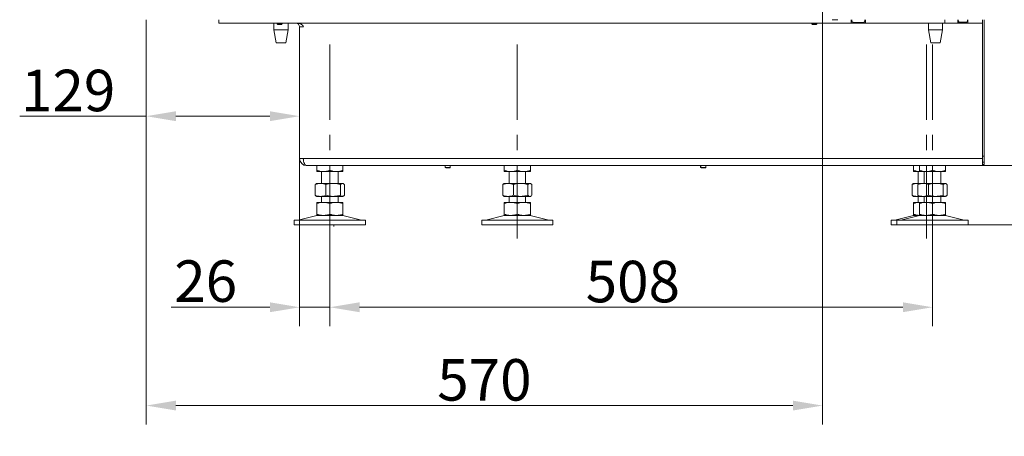
# Model space of a CAD drawing. Extents: x 4996 to 9190, y -1498 to 1661.
# Drawn here: x 5072 to 5902, y -158 to 193 of the extents above; entities that cross this region are included whole.
import ezdxf

# ---------------------------------------------------------------- set-up
doc = ezdxf.new("R2010")
doc.units = 0
doc.header["$LTSCALE"] = 5
doc.linetypes.add('CENTERX2', pattern=[20.32, 12.7, -2.54, 2.54, -2.54])
doc.layers.add('Bemaßungen(Brunner)', color=7, linetype='Continuous', lineweight=25)
doc.layers.add('SLD-0', color=7, linetype='Continuous')
doc.styles.add('Brunner 2014', font='arial.ttf', dxfattribs={"height": 35})
doc.dimstyles.new('Brunner 2014', dxfattribs={"dimscale": 5, "dimtxt": 35, "dimasz": 5, "dimexe": 3.175, "dimexo": 0, "dimgap": 0.762, "dimtad": 1, "dimdec": 0, "dimrnd": 1e-08, "dimtxsty": 'Brunner 2014', "dimcen": 0.09, "dimdle": 10, "dimclrd": 7, "dimclre": 7, "dimclrt": 7, "dimadec": 1, "dimazin": 2, "dimtfac": 0.666667, "dimtdec": 0, "dimtmove": 0, "dimatfit": 3, "dimldrblk": 'Filled-1', "dimfxl": 1, "dimtolj": 1, "dimlwd": 5, "dimlwe": 5, "dimarcsym": 0})

# ---------------------------------------------------------------- blocks, each defined once
blk = doc.blocks.new('*D262')
at = {"layer": 'Defpoints', "color": 0, "lineweight": 5}
for p in [(5789.03, 1567.44), (5883.64, 70.44), (6051.14, 70.44)]:
    blk.add_point(p, dxfattribs=at)
at = {"layer": 'SLD-0', "color": 7, "linetype": 'Continuous', "lineweight": 5}
for p, q in [((5789.03, 1567.44), (6067.01, 1567.44)), ((6051.14, 1542.44), (6051.14, 95.44)), ((5883.64, 70.44), (6067.01, 70.44))]:
    blk.add_line(p, q, dxfattribs=at)
at = {"layer": 'SLD-0', "color": 7, "lineweight": 5}
for points in [[(6046.97, 1542.44), (6055.31, 1542.44), (6051.14, 1567.44)], [(6046.97, 95.44), (6055.31, 95.44), (6051.14, 70.44)]]:
    blk.add_solid(points, dxfattribs=at)
at = {"layer": 'SLD-0', "color": 7, "insert": (6011.59, 816.95), "char_height": 35, "attachment_point": 2, "rotation": 90, "style": 'Brunner 2014'}
blk.add_mtext('\\A1;1497', dxfattribs=at)
blk = doc.blocks.new('Filled-1')
at = {"color": 0}
for p, q in [((0, 0), (-1, 0.167)), ((-1, 0.167), (-1, -0.167)), ((-1, 0), (0, 0)), ((-1, -0.167), (0, 0))]:
    blk.add_line(p, q, dxfattribs=at)
at = {"color": 0, "flags": 128}
blk.add_lwpolyline([(-1, -0.167), (0, 0), (-1, 0.167), (-1, -0.167)], dxfattribs=at)
at = {"color": 0}
blk.add_solid([(-1, -0.167), (0, 0), (-1, 0.167), (-1, -0.167)], dxfattribs=at)
blk = doc.blocks.new('*D266')
at = {"layer": 'Defpoints', "color": 0, "lineweight": 5}
for p in [(5883.64, 70.44), (5871.64, 20.44), (6051.14, 20.44)]:
    blk.add_point(p, dxfattribs=at)
at = {"layer": 'SLD-0', "color": 7, "linetype": 'Continuous', "lineweight": 5}
for p, q in [((6051.14, 95.44), (6051.14, 120.44)), ((5883.64, 70.44), (6067.01, 70.44)), ((6051.14, 70.44), (6051.14, 20.44)), ((5871.64, 20.44), (6067.01, 20.44)), ((6051.14, -4.56), (6051.14, -157.84))]:
    blk.add_line(p, q, dxfattribs=at)
at = {"layer": 'SLD-0', "color": 7, "lineweight": 5}
for points in [[(6046.97, 95.44), (6055.31, 95.44), (6051.14, 70.44)], [(6046.97, -4.56), (6055.31, -4.56), (6051.14, 20.44)]]:
    blk.add_solid(points, dxfattribs=at)
at = {"layer": 'SLD-0', "color": 7, "lineweight": 5, "insert": (6011.57, -93.7), "char_height": 35, "attachment_point": 2, "rotation": 90, "style": 'Brunner 2014'}
blk.add_mtext('\\A1;30-90', dxfattribs=at)
blk = doc.blocks.new('*D270')
at = {"layer": 'Bemaßungen(Brunner)', "color": 7, "linetype": 'Continuous', "lineweight": 5}
for p, q in [((5814.03, 1516.44), (5983.41, 1516.44)), ((5967.53, 1491.44), (5967.53, 95.44)), ((5883.64, 70.44), (5983.41, 70.44))]:
    blk.add_line(p, q, dxfattribs=at)
at = {"layer": 'Bemaßungen(Brunner)', "color": 7, "lineweight": 5}
for points in [[(5963.37, 1491.44), (5971.7, 1491.44), (5967.53, 1516.44)], [(5963.37, 95.44), (5971.7, 95.44), (5967.53, 70.44)]]:
    blk.add_solid(points, dxfattribs=at)
at = {"layer": 'Defpoints', "color": 0, "lineweight": 5}
for p in [(5814.03, 1516.44), (5883.64, 70.44), (5967.53, 70.44)]:
    blk.add_point(p, dxfattribs=at)
at = {"layer": 'Bemaßungen(Brunner)', "color": 7, "lineweight": 5, "insert": (5945.85, 801.47), "char_height": 35, "attachment_point": 5, "rotation": 90, "style": 'Brunner 2014'}
blk.add_mtext('\\A1;1446', dxfattribs=at)
blk = doc.blocks.new('*D271')
at = {"layer": 'Bemaßungen(Brunner)', "color": 7, "linetype": 'Continuous', "lineweight": 5}
for p, q in [((5178.92, 193.44), (5178.92, 96.19)), ((5308.14, 76.44), (5308.14, 127.94)), ((5178.92, 112.07), (5072.2, 112.07)), ((5283.14, 112.07), (5203.92, 112.07))]:
    blk.add_line(p, q, dxfattribs=at)
at = {"layer": 'Bemaßungen(Brunner)', "color": 7, "lineweight": 5}
for points in [[(5203.92, 116.24), (5203.92, 107.9), (5178.92, 112.07)], [(5283.14, 116.24), (5283.14, 107.9), (5308.14, 112.07)]]:
    blk.add_solid(points, dxfattribs=at)
at = {"layer": 'Defpoints', "color": 0, "lineweight": 5}
for p in [(5178.92, 193.44), (5308.14, 112.07), (5308.14, 76.44)]:
    blk.add_point(p, dxfattribs=at)
at = {"layer": 'Bemaßungen(Brunner)', "color": 7, "lineweight": 5, "insert": (5113.06, 133.75), "char_height": 35, "attachment_point": 5, "style": 'Brunner 2014'}
blk.add_mtext('\\A1;129', dxfattribs=at)
blk = doc.blocks.new('*D227')
at = {"layer": 'Defpoints', "color": 0, "lineweight": 5}
for p in [(5308.14, 76.44), (5333.64, 8.94), (5308.14, -49.03)]:
    blk.add_point(p, dxfattribs=at)
at = {"layer": 'SLD-0', "color": 7, "linetype": 'Continuous', "lineweight": 5}
for p, q in [((5308.14, 76.44), (5308.14, -64.9)), ((5333.64, 8.94), (5333.64, -64.9)), ((5283.14, -49.03), (5199.81, -49.03)), ((5333.64, -49.03), (5308.14, -49.03)), ((5358.64, -49.03), (5383.64, -49.03))]:
    blk.add_line(p, q, dxfattribs=at)
at = {"layer": 'SLD-0', "color": 7, "lineweight": 5}
for points in [[(5283.14, -44.86), (5283.14, -53.19), (5308.14, -49.03)], [(5358.64, -44.86), (5358.64, -53.19), (5333.64, -49.03)]]:
    blk.add_solid(points, dxfattribs=at)
at = {"layer": 'SLD-0', "color": 7, "insert": (5228.97, -9.48), "char_height": 35, "attachment_point": 2, "style": 'Brunner 2014'}
blk.add_mtext('\\A1;26', dxfattribs=at)
blk = doc.blocks.new('*D231')
at = {"layer": 'Bemaßungen(Brunner)', "color": 7, "linetype": 'Continuous', "lineweight": 5}
for p, q in [((5748.92, 202.49), (5748.92, -147.79)), ((5178.92, 193.44), (5178.92, -147.79)), ((5723.92, -131.91), (5203.92, -131.91))]:
    blk.add_line(p, q, dxfattribs=at)
at = {"layer": 'Bemaßungen(Brunner)', "color": 7, "lineweight": 5}
for points in [[(5203.92, -127.75), (5203.92, -136.08), (5178.92, -131.91)], [(5723.92, -127.75), (5723.92, -136.08), (5748.92, -131.91)]]:
    blk.add_solid(points, dxfattribs=at)
at = {"layer": 'Defpoints', "color": 0, "lineweight": 5}
for p in [(5748.92, 202.49), (5178.92, 193.44), (5178.92, -131.91)]:
    blk.add_point(p, dxfattribs=at)
at = {"layer": 'Bemaßungen(Brunner)', "color": 7, "lineweight": 5, "insert": (5463.92, -110.23), "char_height": 35, "attachment_point": 5, "style": 'Brunner 2014'}
blk.add_mtext('\\A1;570', dxfattribs=at)
blk = doc.blocks.new('*D232')
at = {"layer": 'Bemaßungen(Brunner)', "color": 7, "linetype": 'Continuous', "lineweight": 5}
for p, q in [((5333.64, 20.44), (5333.64, -64.9)), ((5841.64, 20.44), (5841.64, -64.9)), ((5816.64, -49.03), (5358.64, -49.03))]:
    blk.add_line(p, q, dxfattribs=at)
at = {"layer": 'Bemaßungen(Brunner)', "color": 7, "lineweight": 5}
for points in [[(5358.64, -44.86), (5358.64, -53.19), (5333.64, -49.03)], [(5816.64, -44.86), (5816.64, -53.19), (5841.64, -49.03)]]:
    blk.add_solid(points, dxfattribs=at)
at = {"layer": 'Defpoints', "color": 0, "lineweight": 5}
for p in [(5333.64, 20.44), (5841.64, 20.44), (5333.64, -49.03)]:
    blk.add_point(p, dxfattribs=at)
at = {"layer": 'Bemaßungen(Brunner)', "color": 7, "lineweight": 5, "insert": (5589.02, -27.35), "char_height": 35, "attachment_point": 5, "style": 'Brunner 2014'}
blk.add_mtext('\\A1;508', dxfattribs=at)

msp = doc.modelspace()

# ---------------------------------------------------------------- linework, layer by layer
at = {"color": 7, "linetype": 'Continuous', "lineweight": 0}
for p, q in [((5239.92, 191.94), (5239.92, 193.44)), ((5239.92, 191.94), (5240.14, 191.94)), ((5239.92, 190.94), (5239.92, 191.94)), ((5240.14, 190.94), (5239.92, 190.94)), ((5240.14, 190.44), (5240.14, 193.44)), ((5756.92, 193.44), (5761.91, 193.44)), ((5773.14, 190.44), (5773.14, 193.44)), ((5773.64, 193.44), (5773.64, 191.94)), ((5773.64, 191.94), (5774.64, 190.94)), ((5774.64, 190.94), (5783.64, 190.94)), ((5783.64, 190.94), (5784.64, 191.94)), ((5784.64, 191.94), (5784.64, 193.44)), ((5785.14, 190.44), (5785.14, 193.44)), ((5852.14, 190.44), (5852.14, 193.44)), ((5862.86, 190.44), (5862.86, 193.44)), ((5862.86, 192.44), (5863.36, 192.44)), ((5864.07, 191.44), (5862.86, 191.44)), ((5863.36, 193.44), (5863.36, 192.44)), ((5863.36, 192.44), (5864.07, 191.44)), ((5864.07, 191.44), (5870.43, 191.44)), ((5869.58, 190.44), (5869.58, 191.44)), ((5870.43, 191.44), (5871.14, 192.44)), ((5871.14, 192.44), (5871.14, 193.44)), ((5871.35, 190.44), (5871.35, 193.44)), ((5883.64, 193.44), (5883.64, 190.44)), ((5885.14, 193.44), (5885.14, 188.44)), ((5240.93, 190.44), (5240.14, 190.44)), ((5240.93, 190.44), (5241.11, 190.44)), ((5243.14, 190.44), (5241.11, 190.44)), ((5243.14, 190.44), (5773.14, 190.44)), ((5286.44, 190.44), (5286.44, 184.94)), ((5286.44, 184.94), (5288.44, 173.94)), ((5292.44, 184.94), (5286.44, 184.94)), ((5289.32, 190.44), (5289.32, 189.94)), ((5289.32, 189.94), (5289.82, 189.44)), ((5293.52, 189.94), (5289.32, 189.94)), ((5293.02, 189.44), (5289.82, 189.44)), ((5298.44, 184.94), (5292.44, 184.94)), ((5293.02, 189.44), (5293.52, 189.94)), ((5293.52, 189.94), (5293.52, 190.44)), ((5296.44, 173.94), (5298.44, 184.94)), ((5298.44, 184.94), (5298.44, 190.44)), ((5308.14, 187.44), (5308.14, 76.44)), ((5311.31, 187.44), (5308.14, 187.44)), ((5311.14, 187.44), (5311.14, 188.17)), ((5739.82, 190.44), (5739.82, 189.94)), ((5739.82, 189.94), (5740.32, 189.44)), ((5744.02, 189.94), (5739.82, 189.94)), ((5743.52, 189.44), (5740.32, 189.44)), ((5743.52, 189.44), (5744.02, 189.94)), ((5744.02, 189.94), (5744.02, 190.44)), ((5773.14, 190.44), (5785.14, 190.44)), ((5785.14, 190.44), (5852.14, 190.44)), ((5838.14, 190.44), (5838.14, 184.94)), ((5838.14, 184.94), (5840.14, 173.94)), ((5850.14, 184.94), (5838.14, 184.94)), ((5848.14, 173.94), (5850.14, 184.94)), ((5850.14, 184.94), (5850.14, 190.44)), ((5862.86, 190.44), (5852.14, 190.44)), ((5862.86, 190.44), (5869.58, 190.44)), ((5869.58, 190.44), (5871.35, 190.44)), ((5883.64, 190.44), (5871.35, 190.44)), ((5883.64, 190.44), (5883.64, 187.44)), ((5883.64, 76.44), (5883.64, 187.44)), ((5885.14, 188.44), (5885.14, 78.44)), ((5292.44, 173.94), (5288.44, 173.94)), ((5296.44, 173.94), (5292.44, 173.94)), ((5848.14, 173.94), (5840.14, 173.94)), ((5308.14, 76.44), (5311.31, 76.44)), ((5311.31, 76.44), (5883.64, 76.44)), ((5883.64, 70.44), (5883.64, 76.44)), ((5885.14, 78.44), (5885.14, 73.44)), ((5314.14, 70.44), (5883.64, 70.44)), ((5322.64, 70.44), (5322.64, 66.43)), ((5333.64, 70.44), (5333.64, 66.43)), ((5344.64, 70.44), (5344.64, 66.43)), ((5430.95, 70.44), (5430.95, 68.94)), ((5430.95, 68.94), (5431.45, 68.44)), ((5435.15, 68.94), (5430.95, 68.94)), ((5434.65, 68.44), (5431.45, 68.44)), ((5434.65, 68.44), (5435.15, 68.94)), ((5435.15, 68.94), (5435.15, 70.44)), ((5480.64, 70.44), (5480.64, 66.43)), ((5491.64, 70.44), (5491.64, 66.43)), ((5502.64, 70.44), (5502.64, 66.43)), ((5646.19, 70.44), (5646.19, 68.94)), ((5646.19, 68.94), (5646.69, 68.44)), ((5646.47, 68.94), (5646.19, 68.94)), ((5646.47, 70.44), (5646.47, 68.94)), ((5646.47, 68.94), (5646.97, 68.44)), ((5647.66, 68.94), (5646.47, 68.94)), ((5646.97, 68.44), (5646.69, 68.44)), ((5647.88, 68.44), (5646.97, 68.44)), ((5650.67, 68.94), (5647.66, 68.94)), ((5650.17, 68.44), (5647.88, 68.44)), ((5650.17, 68.44), (5650.67, 68.94)), ((5650.67, 68.94), (5650.67, 70.44)), ((5825.64, 70.44), (5825.64, 66.43)), ((5830.64, 70.44), (5830.64, 66.43)), ((5841.64, 70.44), (5841.64, 66.43)), ((5852.64, 70.44), (5852.64, 66.43)), ((5885.14, 73.44), (5883.64, 73.44)), ((5883.64, 71.44), (5885.14, 71.44)), ((5885.14, 73.44), (5885.14, 71.44)), ((5328.14, 65.44), (5322.64, 65.44)), ((5326.64, 65.44), (5326.64, 55.44)), ((5339.14, 65.44), (5328.14, 65.44)), ((5344.64, 65.44), (5339.14, 65.44)), ((5340.64, 55.44), (5340.64, 65.44)), ((5486.14, 65.44), (5480.64, 65.44)), ((5484.64, 65.44), (5484.64, 55.44)), ((5497.14, 65.44), (5486.14, 65.44)), ((5502.64, 65.44), (5497.14, 65.44)), ((5498.64, 55.44), (5498.64, 65.44)), ((5830.58, 65.44), (5825.64, 65.44)), ((5829.64, 65.44), (5829.64, 55.44)), ((5836.14, 65.44), (5830.64, 65.44)), ((5834.64, 65.44), (5834.64, 55.44)), ((5847.14, 65.44), (5836.14, 65.44)), ((5852.64, 65.44), (5847.14, 65.44)), ((5848.64, 55.44), (5848.64, 65.44)), ((5321.37, 54.46), (5321.37, 45.43)), ((5322.64, 55.44), (5322.24, 55.21)), ((5325.86, 55.44), (5322.64, 55.44)), ((5336.48, 55.44), (5325.86, 55.44)), ((5330.35, 54.46), (5330.35, 45.43)), ((5344.26, 55.44), (5336.48, 55.44)), ((5342.62, 54.46), (5342.62, 45.43)), ((5344.64, 55.44), (5344.26, 55.44)), ((5345.04, 55.21), (5344.64, 55.44)), ((5345.91, 54.46), (5345.91, 45.43)), ((5479.37, 54.46), (5479.37, 45.43)), ((5480.64, 55.44), (5480.24, 55.21)), ((5483.86, 55.44), (5480.64, 55.44)), ((5494.48, 55.44), (5483.86, 55.44)), ((5488.35, 54.46), (5488.35, 45.43)), ((5502.26, 55.44), (5494.48, 55.44)), ((5500.62, 54.46), (5500.62, 45.43)), ((5502.64, 55.44), (5502.26, 55.44)), ((5503.04, 55.21), (5502.64, 55.44)), ((5503.91, 54.46), (5503.91, 45.43)), ((5824.37, 54.46), (5824.37, 45.43)), ((5825.64, 55.44), (5825.24, 55.21)), ((5828.86, 55.44), (5825.64, 55.44)), ((5830.64, 55.44), (5828.86, 55.44)), ((5829.37, 54.46), (5829.37, 45.43)), ((5830.64, 55.44), (5830.24, 55.21)), ((5833.86, 55.44), (5830.64, 55.44)), ((5844.48, 55.44), (5833.86, 55.44)), ((5838.35, 54.46), (5838.35, 45.43)), ((5852.26, 55.44), (5844.48, 55.44)), ((5850.62, 54.46), (5850.62, 45.43)), ((5852.64, 55.44), (5852.26, 55.44)), ((5853.04, 55.21), (5852.64, 55.44)), ((5853.91, 54.46), (5853.91, 45.43)), ((5322.24, 44.67), (5322.64, 44.44)), ((5325.86, 44.44), (5322.64, 44.44)), ((5336.48, 44.44), (5325.86, 44.44)), ((5326.64, 44.44), (5326.64, 39.44)), ((5344.26, 44.44), (5336.48, 44.44)), ((5340.64, 39.44), (5340.64, 44.44)), ((5344.64, 44.44), (5344.26, 44.44)), ((5344.64, 44.44), (5345.03, 44.67)), ((5480.24, 44.67), (5480.64, 44.44)), ((5483.86, 44.44), (5480.64, 44.44)), ((5494.48, 44.44), (5483.86, 44.44)), ((5484.64, 44.44), (5484.64, 39.44)), ((5502.26, 44.44), (5494.48, 44.44)), ((5498.64, 39.44), (5498.64, 44.44)), ((5502.64, 44.44), (5502.26, 44.44)), ((5502.64, 44.44), (5503.03, 44.67)), ((5825.24, 44.67), (5825.64, 44.44)), ((5828.86, 44.44), (5825.64, 44.44)), ((5830.34, 44.62), (5828.86, 44.44)), ((5830.64, 44.44), (5828.86, 44.44)), ((5829.64, 44.44), (5829.64, 39.44)), ((5830.24, 44.67), (5830.64, 44.44)), ((5833.86, 44.44), (5830.64, 44.44)), ((5844.48, 44.44), (5833.86, 44.44)), ((5834.64, 44.44), (5834.64, 39.44)), ((5852.26, 44.44), (5844.48, 44.44)), ((5848.64, 39.44), (5848.64, 44.44)), ((5852.64, 44.44), (5852.26, 44.44)), ((5852.64, 44.44), (5853.03, 44.67)), ((5328.14, 39.44), (5322.64, 39.44)), ((5322.64, 38.46), (5322.64, 29.43)), ((5339.14, 39.44), (5328.14, 39.44)), ((5333.64, 38.46), (5333.64, 29.43)), ((5344.64, 39.44), (5339.14, 39.44)), ((5344.64, 38.46), (5344.64, 29.43)), ((5486.14, 39.44), (5480.64, 39.44)), ((5480.64, 38.46), (5480.64, 29.43)), ((5497.14, 39.44), (5486.14, 39.44)), ((5491.64, 38.46), (5491.64, 29.43)), ((5502.64, 39.44), (5497.14, 39.44)), ((5502.64, 38.46), (5502.64, 29.43)), ((5830.64, 39.44), (5825.64, 39.44)), ((5825.64, 38.46), (5825.64, 29.43)), ((5836.14, 39.44), (5830.64, 39.44)), ((5830.64, 38.46), (5830.64, 29.43)), ((5847.14, 39.44), (5836.14, 39.44)), ((5841.64, 38.46), (5841.64, 29.43)), ((5852.64, 39.44), (5847.14, 39.44)), ((5852.64, 38.46), (5852.64, 29.43)), ((5322.7, 28.33), (5306.99, 24.53)), ((5328.14, 28.44), (5322.64, 28.44)), ((5339.14, 28.44), (5328.14, 28.44)), ((5344.64, 28.44), (5339.14, 28.44)), ((5360.29, 24.53), (5344.58, 28.33)), ((5480.7, 28.33), (5464.99, 24.53)), ((5486.14, 28.44), (5480.64, 28.44)), ((5497.14, 28.44), (5486.14, 28.44)), ((5502.64, 28.44), (5497.14, 28.44)), ((5518.29, 24.53), (5502.58, 28.33)), ((5825.7, 28.33), (5809.99, 24.53)), ((5830.7, 28.33), (5814.99, 24.53)), ((5830.64, 28.44), (5825.64, 28.44)), ((5836.14, 28.44), (5830.64, 28.44)), ((5847.14, 28.44), (5836.14, 28.44)), ((5852.64, 28.44), (5847.14, 28.44)), ((5868.29, 24.53), (5852.58, 28.33)), ((5303.64, 24.44), (5303.64, 20.44)), ((5303.64, 24.44), (5363.64, 24.44)), ((5303.64, 20.44), (5363.64, 20.44)), ((5337.05, 19), (5337.05, 20.44)), ((5363.64, 20.44), (5363.64, 24.44)), ((5461.64, 24.44), (5461.64, 20.44)), ((5461.64, 24.44), (5521.64, 24.44)), ((5461.64, 20.44), (5521.64, 20.44)), ((5521.64, 20.44), (5521.64, 24.44)), ((5806.64, 24.44), (5806.64, 20.44)), ((5806.64, 24.44), (5811.64, 24.44)), ((5806.64, 20.44), (5811.64, 20.44)), ((5811.64, 24.44), (5811.64, 20.44)), ((5811.64, 24.44), (5871.64, 24.44)), ((5811.64, 20.44), (5871.64, 20.44)), ((5871.64, 20.44), (5871.64, 24.44)), ((5871.64, 20.44), (5871.64, 24.44))]:
    msp.add_line(p, q, dxfattribs=at)
at = {"color": 8, "linetype": 'Continuous', "lineweight": 0}
for p, q in [((5883.64, 78.44), (5885.14, 78.44)), ((5825.7, 28.33), (5830.7, 28.33)), ((5809.99, 24.53), (5814.99, 24.53))]:
    msp.add_line(p, q, dxfattribs=at)
at = {"color": 7, "linetype": 'Continuous', "lineweight": 0}
for centre, radius, start, end in [((5305.14, 187.44), 3, 0, 90), ((5305.14, 187.44), 6, 0, 7.95712), ((5314.14, 76.44), 6, 180, 270), ((5314.14, 76.44), 3, 180, 202.53706), ((5323.64, 24.44), 4, 90, 103.60896), ((5343.64, 24.44), 4, 76.39104, 90), ((5481.64, 24.44), 4, 90, 103.60896), ((5501.64, 24.44), 4, 76.39104, 90), ((5826.64, 24.44), 4, 90, 103.60896), ((5831.64, 24.44), 4, 90, 103.60896), ((5851.64, 24.44), 4, 76.39104, 90), ((5306.28, 27.44), 3, 270, 283.60896), ((5361, 27.44), 3, 256.39104, 270), ((5464.28, 27.44), 3, 270, 283.60896), ((5519, 27.44), 3, 256.39104, 270), ((5809.28, 27.44), 3, 270, 283.60896), ((5814.28, 27.44), 3, 270, 283.60896), ((5869, 27.44), 3, 256.39104, 270)]:
    msp.add_arc(centre, radius, start, end, dxfattribs=at)
for centre, major_axis, ratio, start_param, end_param in [((5305.31, 187.44), (6, 0), 0.5, 0, 1.570796), ((5314.14, 76.44), (0, 6), 0.470537, 1.570796, 3.141593)]:
    msp.add_ellipse(centre, major_axis=major_axis, ratio=ratio, start_param=start_param, end_param=end_param, dxfattribs=at)
for points, knots in [([(5328.14, 65.44), (5328.01, 65.45), (5327.02, 65.45), (5325.16, 65.67), (5323.48, 66.17), (5322.64, 66.43)], [0, 0, 0, 0, 0.070096, 0.530788, 1, 1, 1, 1]), ([(5322.64, 66.43), (5322.64, 66.04), (5322.64, 65.51), (5322.64, 65.46), (5322.64, 65.44)], [0, 0, 0, 0, 0.735329, 1, 1, 1, 1]), ([(5333.64, 66.43), (5332.74, 66.15), (5330.94, 65.6), (5329.08, 65.5), (5328.14, 65.44)], [0, 0, 0, 0, 0.495458, 1, 1, 1, 1]), ([(5339.14, 65.44), (5339.01, 65.45), (5338.02, 65.45), (5336.16, 65.67), (5334.48, 66.17), (5333.64, 66.43)], [0, 0, 0, 0, 0.070096, 0.530788, 1, 1, 1, 1]), ([(5344.64, 66.43), (5343.74, 66.15), (5341.94, 65.6), (5340.08, 65.5), (5339.14, 65.44)], [0, 0, 0, 0, 0.495458, 1, 1, 1, 1]), ([(5344.64, 65.44), (5344.64, 65.46), (5344.64, 65.51), (5344.64, 66.04), (5344.64, 66.43)], [0, 0, 0, 0, 0.264671, 1, 1, 1, 1]), ([(5486.14, 65.44), (5486.01, 65.45), (5485.02, 65.45), (5483.16, 65.67), (5481.48, 66.17), (5480.64, 66.43)], [0, 0, 0, 0, 0.070096, 0.530788, 1, 1, 1, 1]), ([(5480.64, 66.43), (5480.64, 66.04), (5480.64, 65.51), (5480.64, 65.46), (5480.64, 65.44)], [0, 0, 0, 0, 0.735329, 1, 1, 1, 1]), ([(5491.64, 66.43), (5490.74, 66.15), (5488.94, 65.6), (5487.08, 65.5), (5486.14, 65.44)], [0, 0, 0, 0, 0.495458, 1, 1, 1, 1]), ([(5497.14, 65.44), (5497.01, 65.45), (5496.02, 65.45), (5494.16, 65.67), (5492.48, 66.17), (5491.64, 66.43)], [0, 0, 0, 0, 0.070096, 0.530788, 1, 1, 1, 1]), ([(5502.64, 66.43), (5501.74, 66.15), (5499.94, 65.6), (5498.08, 65.5), (5497.14, 65.44)], [0, 0, 0, 0, 0.495458, 1, 1, 1, 1]), ([(5502.64, 65.44), (5502.64, 65.46), (5502.64, 65.51), (5502.64, 66.04), (5502.64, 66.43)], [0, 0, 0, 0, 0.264671, 1, 1, 1, 1]), ([(5830.64, 65.46), (5829.82, 65.53), (5828.12, 65.66), (5826.48, 66.17), (5825.64, 66.43)], [0, 0, 0, 0, 0.484554, 1, 1, 1, 1]), ([(5825.64, 66.43), (5825.64, 66.04), (5825.64, 65.51), (5825.64, 65.46), (5825.64, 65.44)], [0, 0, 0, 0, 0.735329, 1, 1, 1, 1]), ([(5836.14, 65.44), (5836.01, 65.45), (5835.02, 65.45), (5833.16, 65.67), (5831.48, 66.17), (5830.64, 66.43)], [0, 0, 0, 0, 0.070096, 0.530788, 1, 1, 1, 1]), ([(5830.64, 66.43), (5830.64, 66.04), (5830.64, 65.51), (5830.64, 65.46), (5830.64, 65.44)], [0, 0, 0, 0, 0.735329, 1, 1, 1, 1]), ([(5841.64, 66.43), (5840.74, 66.15), (5838.94, 65.6), (5837.08, 65.5), (5836.14, 65.44)], [0, 0, 0, 0, 0.495458, 1, 1, 1, 1]), ([(5847.14, 65.44), (5847.01, 65.45), (5846.02, 65.45), (5844.16, 65.67), (5842.48, 66.17), (5841.64, 66.43)], [0, 0, 0, 0, 0.070096, 0.530788, 1, 1, 1, 1]), ([(5852.64, 66.43), (5851.74, 66.15), (5849.94, 65.6), (5848.08, 65.5), (5847.14, 65.44)], [0, 0, 0, 0, 0.495458, 1, 1, 1, 1]), ([(5852.64, 65.44), (5852.64, 65.46), (5852.64, 65.51), (5852.64, 66.04), (5852.64, 66.43)], [0, 0, 0, 0, 0.264671, 1, 1, 1, 1]), ([(5321.37, 54.46), (5322.1, 54.74), (5323.57, 55.29), (5325.09, 55.39), (5325.86, 55.44)], [0, 0, 0, 0, 0.495458, 1, 1, 1, 1]), ([(5322.25, 55.19), (5322.21, 55.18), (5321.91, 55.07), (5321.62, 54.75), (5321.37, 54.46)], [0, 0, 0, 0, 0.131939, 1, 1, 1, 1]), ([(5325.86, 55.44), (5325.97, 55.44), (5326.77, 55.43), (5328.29, 55.22), (5329.66, 54.72), (5330.35, 54.46)], [0, 0, 0, 0, 0.070096, 0.530788, 1, 1, 1, 1]), ([(5330.35, 54.46), (5331.84, 54.85), (5333.86, 55.38), (5335.93, 55.43), (5336.48, 55.44)], [0, 0, 0, 0, 0.735329, 1, 1, 1, 1]), ([(5336.48, 55.44), (5338.04, 55.33), (5340.11, 55.18), (5342.11, 54.61), (5342.62, 54.46)], [0, 0, 0, 0, 0.7474363, 1, 1, 1, 1]), ([(5342.62, 54.46), (5342.89, 54.74), (5343.42, 55.29), (5343.98, 55.39), (5344.26, 55.44)], [0, 0, 0, 0, 0.495458, 1, 1, 1, 1]), ([(5344.26, 55.44), (5344.3, 55.44), (5344.6, 55.43), (5345.15, 55.22), (5345.65, 54.72), (5345.91, 54.46)], [0, 0, 0, 0, 0.070096, 0.530788, 1, 1, 1, 1]), ([(5479.37, 54.46), (5480.1, 54.74), (5481.57, 55.29), (5483.09, 55.39), (5483.86, 55.44)], [0, 0, 0, 0, 0.495458, 1, 1, 1, 1]), ([(5480.25, 55.19), (5480.21, 55.18), (5479.91, 55.07), (5479.62, 54.75), (5479.37, 54.46)], [0, 0, 0, 0, 0.131939, 1, 1, 1, 1]), ([(5483.86, 55.44), (5483.97, 55.44), (5484.77, 55.43), (5486.29, 55.22), (5487.66, 54.72), (5488.35, 54.46)], [0, 0, 0, 0, 0.070096, 0.530788, 1, 1, 1, 1]), ([(5488.35, 54.46), (5489.84, 54.85), (5491.86, 55.38), (5493.93, 55.43), (5494.48, 55.44)], [0, 0, 0, 0, 0.735329, 1, 1, 1, 1]), ([(5494.48, 55.44), (5496.04, 55.33), (5498.11, 55.18), (5500.11, 54.61), (5500.62, 54.46)], [0, 0, 0, 0, 0.747436, 1, 1, 1, 1]), ([(5500.62, 54.46), (5500.89, 54.74), (5501.42, 55.29), (5501.98, 55.39), (5502.26, 55.44)], [0, 0, 0, 0, 0.495458, 1, 1, 1, 1]), ([(5502.26, 55.44), (5502.3, 55.44), (5502.6, 55.43), (5503.15, 55.22), (5503.65, 54.72), (5503.91, 54.46)], [0, 0, 0, 0, 0.0700962, 0.5307876, 1, 1, 1, 1]), ([(5824.37, 54.46), (5825.1, 54.74), (5826.57, 55.29), (5828.09, 55.39), (5828.86, 55.44)], [0, 0, 0, 0, 0.495458, 1, 1, 1, 1]), ([(5825.25, 55.19), (5825.21, 55.18), (5824.91, 55.07), (5824.62, 54.75), (5824.37, 54.46)], [0, 0, 0, 0, 0.131939, 1, 1, 1, 1]), ([(5828.86, 55.44), (5828.97, 55.44), (5829.46, 55.44), (5829.96, 55.35), (5830.35, 55.28)], [0, 0, 0, 0, 0.214073, 1, 1, 1, 1]), ([(5829.37, 54.46), (5830.1, 54.74), (5831.57, 55.29), (5833.09, 55.39), (5833.86, 55.44)], [0, 0, 0, 0, 0.495458, 1, 1, 1, 1]), ([(5830.25, 55.19), (5830.21, 55.18), (5829.91, 55.07), (5829.62, 54.75), (5829.37, 54.46)], [0, 0, 0, 0, 0.131939, 1, 1, 1, 1]), ([(5833.86, 55.44), (5833.97, 55.44), (5834.77, 55.43), (5836.29, 55.22), (5837.66, 54.72), (5838.35, 54.46)], [0, 0, 0, 0, 0.0700962, 0.5307876, 1, 1, 1, 1]), ([(5838.35, 54.46), (5839.84, 54.85), (5841.86, 55.38), (5843.93, 55.43), (5844.48, 55.44)], [0, 0, 0, 0, 0.735329, 1, 1, 1, 1]), ([(5844.48, 55.44), (5846.04, 55.33), (5848.11, 55.18), (5850.11, 54.61), (5850.62, 54.46)], [0, 0, 0, 0, 0.747436, 1, 1, 1, 1]), ([(5850.62, 54.46), (5850.89, 54.74), (5851.42, 55.29), (5851.98, 55.39), (5852.26, 55.44)], [0, 0, 0, 0, 0.495458, 1, 1, 1, 1]), ([(5852.26, 55.44), (5852.3, 55.44), (5852.6, 55.43), (5853.15, 55.22), (5853.65, 54.72), (5853.91, 54.46)], [0, 0, 0, 0, 0.070096, 0.530788, 1, 1, 1, 1]), ([(5325.86, 44.44), (5325.75, 44.45), (5324.95, 44.45), (5323.43, 44.67), (5322.06, 45.17), (5321.37, 45.43)], [0, 0, 0, 0, 0.070096, 0.530788, 1, 1, 1, 1]), ([(5321.37, 45.43), (5321.63, 45.12), (5321.92, 44.79), (5322.22, 44.7), (5322.25, 44.69)], [0, 0, 0, 0, 0.916236, 1, 1, 1, 1]), ([(5330.35, 45.43), (5329.62, 45.15), (5328.15, 44.6), (5326.63, 44.5), (5325.86, 44.44)], [0, 0, 0, 0, 0.495458, 1, 1, 1, 1]), ([(5336.48, 44.44), (5335.93, 44.46), (5333.86, 44.51), (5331.84, 45.04), (5330.35, 45.43)], [0, 0, 0, 0, 0.264671, 1, 1, 1, 1]), ([(5342.62, 45.43), (5342.11, 45.28), (5340.11, 44.71), (5338.04, 44.56), (5336.48, 44.44)], [0, 0, 0, 0, 0.2525637, 1, 1, 1, 1]), ([(5344.26, 44.44), (5344.22, 44.45), (5343.93, 44.45), (5343.37, 44.67), (5342.87, 45.17), (5342.62, 45.43)], [0, 0, 0, 0, 0.070096, 0.530788, 1, 1, 1, 1]), ([(5345.91, 45.43), (5345.64, 45.15), (5345.1, 44.6), (5344.54, 44.5), (5344.26, 44.44)], [0, 0, 0, 0, 0.495458, 1, 1, 1, 1]), ([(5483.86, 44.44), (5483.75, 44.45), (5482.95, 44.45), (5481.43, 44.67), (5480.06, 45.17), (5479.37, 45.43)], [0, 0, 0, 0, 0.070096, 0.530788, 1, 1, 1, 1]), ([(5479.37, 45.43), (5479.63, 45.12), (5479.92, 44.79), (5480.22, 44.7), (5480.25, 44.69)], [0, 0, 0, 0, 0.916236, 1, 1, 1, 1]), ([(5488.35, 45.43), (5487.62, 45.15), (5486.15, 44.6), (5484.63, 44.5), (5483.86, 44.44)], [0, 0, 0, 0, 0.495458, 1, 1, 1, 1]), ([(5494.48, 44.44), (5493.93, 44.46), (5491.86, 44.51), (5489.84, 45.04), (5488.35, 45.43)], [0, 0, 0, 0, 0.264671, 1, 1, 1, 1]), ([(5500.62, 45.43), (5500.11, 45.28), (5498.11, 44.71), (5496.04, 44.56), (5494.48, 44.44)], [0, 0, 0, 0, 0.252564, 1, 1, 1, 1]), ([(5502.26, 44.44), (5502.22, 44.45), (5501.93, 44.45), (5501.37, 44.67), (5500.87, 45.17), (5500.62, 45.43)], [0, 0, 0, 0, 0.0700962, 0.5307876, 1, 1, 1, 1]), ([(5503.91, 45.43), (5503.64, 45.15), (5503.1, 44.6), (5502.54, 44.5), (5502.26, 44.44)], [0, 0, 0, 0, 0.495458, 1, 1, 1, 1]), ([(5828.86, 44.44), (5828.75, 44.45), (5827.95, 44.45), (5826.43, 44.67), (5825.06, 45.17), (5824.37, 45.43)], [0, 0, 0, 0, 0.070096, 0.530788, 1, 1, 1, 1]), ([(5824.37, 45.43), (5824.63, 45.12), (5824.92, 44.79), (5825.22, 44.7), (5825.25, 44.69)], [0, 0, 0, 0, 0.916236, 1, 1, 1, 1]), ([(5833.86, 44.44), (5833.75, 44.45), (5832.95, 44.45), (5831.43, 44.67), (5830.06, 45.17), (5829.37, 45.43)], [0, 0, 0, 0, 0.070096, 0.530788, 1, 1, 1, 1]), ([(5829.37, 45.43), (5829.63, 45.12), (5829.92, 44.79), (5830.22, 44.7), (5830.25, 44.69)], [0, 0, 0, 0, 0.916236, 1, 1, 1, 1]), ([(5838.35, 45.43), (5837.62, 45.15), (5836.15, 44.6), (5834.63, 44.5), (5833.86, 44.44)], [0, 0, 0, 0, 0.495458, 1, 1, 1, 1]), ([(5844.48, 44.44), (5843.93, 44.46), (5841.86, 44.51), (5839.84, 45.04), (5838.35, 45.43)], [0, 0, 0, 0, 0.264671, 1, 1, 1, 1]), ([(5850.62, 45.43), (5850.11, 45.28), (5848.11, 44.71), (5846.04, 44.56), (5844.48, 44.44)], [0, 0, 0, 0, 0.252564, 1, 1, 1, 1]), ([(5852.26, 44.44), (5852.22, 44.45), (5851.93, 44.45), (5851.37, 44.67), (5850.87, 45.17), (5850.62, 45.43)], [0, 0, 0, 0, 0.070096, 0.530788, 1, 1, 1, 1]), ([(5853.91, 45.43), (5853.64, 45.15), (5853.1, 44.6), (5852.54, 44.5), (5852.26, 44.44)], [0, 0, 0, 0, 0.495458, 1, 1, 1, 1]), ([(5322.64, 38.46), (5323.53, 38.74), (5325.33, 39.29), (5327.2, 39.39), (5328.14, 39.44)], [0, 0, 0, 0, 0.495458, 1, 1, 1, 1]), ([(5322.64, 39.44), (5322.64, 39.33), (5322.64, 39.18), (5322.64, 38.61), (5322.64, 38.46)], [0, 0, 0, 0, 0.747436, 1, 1, 1, 1]), ([(5328.14, 39.44), (5328.27, 39.44), (5329.25, 39.43), (5331.12, 39.22), (5332.79, 38.72), (5333.64, 38.46)], [0, 0, 0, 0, 0.070096, 0.530788, 1, 1, 1, 1]), ([(5333.64, 38.46), (5334.53, 38.74), (5336.33, 39.29), (5338.2, 39.39), (5339.14, 39.44)], [0, 0, 0, 0, 0.495458, 1, 1, 1, 1]), ([(5339.14, 39.44), (5339.27, 39.44), (5340.25, 39.43), (5342.12, 39.22), (5343.79, 38.72), (5344.64, 38.46)], [0, 0, 0, 0, 0.070096, 0.530788, 1, 1, 1, 1]), ([(5344.64, 38.46), (5344.64, 38.61), (5344.64, 39.18), (5344.64, 39.33), (5344.64, 39.44)], [0, 0, 0, 0, 0.2525637, 1, 1, 1, 1]), ([(5480.64, 38.46), (5481.53, 38.74), (5483.33, 39.29), (5485.2, 39.39), (5486.14, 39.44)], [0, 0, 0, 0, 0.495458, 1, 1, 1, 1]), ([(5480.64, 39.44), (5480.64, 39.33), (5480.64, 39.18), (5480.64, 38.61), (5480.64, 38.46)], [0, 0, 0, 0, 0.7474363, 1, 1, 1, 1]), ([(5486.14, 39.44), (5486.27, 39.44), (5487.25, 39.43), (5489.12, 39.22), (5490.79, 38.72), (5491.64, 38.46)], [0, 0, 0, 0, 0.070096, 0.530788, 1, 1, 1, 1]), ([(5491.64, 38.46), (5492.53, 38.74), (5494.33, 39.29), (5496.2, 39.39), (5497.14, 39.44)], [0, 0, 0, 0, 0.495458, 1, 1, 1, 1]), ([(5497.14, 39.44), (5497.27, 39.44), (5498.25, 39.43), (5500.12, 39.22), (5501.79, 38.72), (5502.64, 38.46)], [0, 0, 0, 0, 0.070096, 0.530788, 1, 1, 1, 1]), ([(5502.64, 38.46), (5502.64, 38.61), (5502.64, 39.18), (5502.64, 39.33), (5502.64, 39.44)], [0, 0, 0, 0, 0.2525637, 1, 1, 1, 1]), ([(5825.64, 39.44), (5825.64, 39.33), (5825.64, 39.18), (5825.64, 38.61), (5825.64, 38.46)], [0, 0, 0, 0, 0.7474363, 1, 1, 1, 1]), ([(5825.64, 38.46), (5826.53, 38.74), (5828.17, 39.25), (5829.87, 39.35), (5830.64, 39.4)], [0, 0, 0, 0, 0.544414, 1, 1, 1, 1]), ([(5830.64, 38.46), (5831.53, 38.74), (5833.33, 39.29), (5835.2, 39.39), (5836.14, 39.44)], [0, 0, 0, 0, 0.495458, 1, 1, 1, 1]), ([(5830.64, 39.44), (5830.64, 39.33), (5830.64, 39.18), (5830.64, 38.61), (5830.64, 38.46)], [0, 0, 0, 0, 0.747436, 1, 1, 1, 1]), ([(5836.14, 39.44), (5836.27, 39.44), (5837.25, 39.43), (5839.12, 39.22), (5840.79, 38.72), (5841.64, 38.46)], [0, 0, 0, 0, 0.070096, 0.530788, 1, 1, 1, 1]), ([(5841.64, 38.46), (5842.53, 38.74), (5844.33, 39.29), (5846.2, 39.39), (5847.14, 39.44)], [0, 0, 0, 0, 0.495458, 1, 1, 1, 1]), ([(5847.14, 39.44), (5847.27, 39.44), (5848.25, 39.43), (5850.12, 39.22), (5851.79, 38.72), (5852.64, 38.46)], [0, 0, 0, 0, 0.070096, 0.530788, 1, 1, 1, 1]), ([(5852.64, 38.46), (5852.64, 38.61), (5852.64, 39.18), (5852.64, 39.33), (5852.64, 39.44)], [0, 0, 0, 0, 0.2525637, 1, 1, 1, 1]), ([(5328.14, 28.44), (5328.01, 28.45), (5327.02, 28.45), (5325.16, 28.67), (5323.48, 29.17), (5322.64, 29.43)], [0, 0, 0, 0, 0.070096, 0.530788, 1, 1, 1, 1]), ([(5322.64, 29.43), (5322.64, 29.28), (5322.64, 28.71), (5322.64, 28.56), (5322.64, 28.44)], [0, 0, 0, 0, 0.252564, 1, 1, 1, 1]), ([(5333.64, 29.43), (5332.74, 29.15), (5330.94, 28.6), (5329.08, 28.5), (5328.14, 28.44)], [0, 0, 0, 0, 0.495458, 1, 1, 1, 1]), ([(5339.14, 28.44), (5339.01, 28.45), (5338.02, 28.45), (5336.16, 28.67), (5334.48, 29.17), (5333.64, 29.43)], [0, 0, 0, 0, 0.070096, 0.530788, 1, 1, 1, 1]), ([(5344.64, 29.43), (5343.74, 29.15), (5341.94, 28.6), (5340.08, 28.5), (5339.14, 28.44)], [0, 0, 0, 0, 0.495458, 1, 1, 1, 1]), ([(5344.64, 28.44), (5344.64, 28.56), (5344.64, 28.71), (5344.64, 29.28), (5344.64, 29.43)], [0, 0, 0, 0, 0.747436, 1, 1, 1, 1]), ([(5486.14, 28.44), (5486.01, 28.45), (5485.02, 28.45), (5483.16, 28.67), (5481.48, 29.17), (5480.64, 29.43)], [0, 0, 0, 0, 0.070096, 0.530788, 1, 1, 1, 1]), ([(5480.64, 29.43), (5480.64, 29.28), (5480.64, 28.71), (5480.64, 28.56), (5480.64, 28.44)], [0, 0, 0, 0, 0.2525637, 1, 1, 1, 1]), ([(5491.64, 29.43), (5490.74, 29.15), (5488.94, 28.6), (5487.08, 28.5), (5486.14, 28.44)], [0, 0, 0, 0, 0.495458, 1, 1, 1, 1]), ([(5497.14, 28.44), (5497.01, 28.45), (5496.02, 28.45), (5494.16, 28.67), (5492.48, 29.17), (5491.64, 29.43)], [0, 0, 0, 0, 0.070096, 0.530788, 1, 1, 1, 1]), ([(5502.64, 29.43), (5501.74, 29.15), (5499.94, 28.6), (5498.08, 28.5), (5497.14, 28.44)], [0, 0, 0, 0, 0.495458, 1, 1, 1, 1]), ([(5502.64, 28.44), (5502.64, 28.56), (5502.64, 28.71), (5502.64, 29.28), (5502.64, 29.43)], [0, 0, 0, 0, 0.747436, 1, 1, 1, 1]), ([(5830.64, 28.46), (5829.82, 28.53), (5828.12, 28.66), (5826.48, 29.17), (5825.64, 29.43)], [0, 0, 0, 0, 0.484987, 1, 1, 1, 1]), ([(5825.64, 29.43), (5825.64, 29.28), (5825.64, 28.71), (5825.64, 28.56), (5825.64, 28.44)], [0, 0, 0, 0, 0.2525637, 1, 1, 1, 1]), ([(5836.14, 28.44), (5836.01, 28.45), (5835.02, 28.45), (5833.16, 28.67), (5831.48, 29.17), (5830.64, 29.43)], [0, 0, 0, 0, 0.070096, 0.530788, 1, 1, 1, 1]), ([(5830.64, 29.43), (5830.64, 29.28), (5830.64, 28.71), (5830.64, 28.56), (5830.64, 28.44)], [0, 0, 0, 0, 0.252564, 1, 1, 1, 1]), ([(5841.64, 29.43), (5840.74, 29.15), (5838.94, 28.6), (5837.08, 28.5), (5836.14, 28.44)], [0, 0, 0, 0, 0.495458, 1, 1, 1, 1]), ([(5847.14, 28.44), (5847.01, 28.45), (5846.02, 28.45), (5844.16, 28.67), (5842.48, 29.17), (5841.64, 29.43)], [0, 0, 0, 0, 0.070096, 0.530788, 1, 1, 1, 1]), ([(5852.64, 29.43), (5851.74, 29.15), (5849.94, 28.6), (5848.08, 28.5), (5847.14, 28.44)], [0, 0, 0, 0, 0.495458, 1, 1, 1, 1]), ([(5852.64, 28.44), (5852.64, 28.56), (5852.64, 28.71), (5852.64, 29.28), (5852.64, 29.43)], [0, 0, 0, 0, 0.747436, 1, 1, 1, 1])]:
    msp.add_open_spline(points, degree=3, knots=knots, dxfattribs=at)
at = {"layer": 'SLD-0', "linetype": 'CENTERX2', "lineweight": 0}
for p, q in [((5333.64, 172.44), (5333.64, 8.94)), ((5491.64, 172.44), (5491.64, 8.94)), ((5836.64, 172.44), (5836.64, 8.94)), ((5841.64, 172.44), (5841.64, 8.94))]:
    msp.add_line(p, q, dxfattribs=at)

# ---------------------------------------------------------------- dimensions: what is measured, and where the dimension line sits
at = {"layer": 'Bemaßungen(Brunner)', "lineweight": 5}
for base, p1, p2, angle, picture, middle in [((5967.53, 70.44), (5814.03, 1516.44), (5883.64, 70.44), 90, '*D270', (5967.53, 801.47)), ((5333.64, -49.03), (5841.64, 20.44), (5333.64, 20.44), 180, '*D232', (5589.02, -49.03))]:
    dim = msp.add_linear_dim(base=base, p1=p1, p2=p2, angle=angle, dimstyle='Brunner 2014', dxfattribs=at)
    dim.commit()
    dim.dimension.update_dxf_attribs({"geometry": picture, "text_midpoint": middle, "dimtype": 160})
dim = msp.add_linear_dim(base=(5178.92, -131.91), p1=(5748.92, 202.49), p2=(5178.92, 193.44), angle=180, dimstyle='Brunner 2014', dxfattribs=at)
dim.commit()
dim.dimension.update_dxf_attribs({"geometry": '*D231', "text_midpoint": (5463.92, -110.23)})
dim = msp.add_linear_dim(base=(5308.14, 112.07), p1=(5178.92, 193.44), p2=(5308.14, 76.44), dimstyle='Brunner 2014', dxfattribs=at)
dim.commit()
dim.dimension.update_dxf_attribs({"geometry": '*D271', "text_midpoint": (5113.06, 112.07), "dimtype": 160})
at = {"layer": 'SLD-0'}
dim = msp.add_linear_dim(base=(6051.14, 70.44), p1=(5789.03, 1567.44), p2=(5883.64, 70.44), angle=90, dimstyle='Brunner 2014', dxfattribs=at)
dim.commit()
dim.dimension.update_dxf_attribs({"geometry": '*D262', "text_midpoint": (6051.14, 816.95), "dimtype": 160})
at = {"layer": 'SLD-0', "lineweight": 5}
dim = msp.add_linear_dim(base=(6051.14, 20.44), p1=(5883.64, 70.44), p2=(5871.64, 20.44), angle=90, text='30-90', dimstyle='Brunner 2014', dxfattribs=at)
dim.commit()
dim.dimension.update_dxf_attribs({"geometry": '*D266', "text_midpoint": (6051.14, -93.7), "dimtype": 160})
at = {"layer": 'SLD-0'}
dim = msp.add_linear_dim(base=(5308.13733379, -49.02592668), p1=(5333.63733379, 8.94474243), p2=(5308.13733379, 76.44474243), dimstyle='Brunner 2014', dxfattribs=at)
dim.commit()
dim.dimension.update_dxf_attribs({"geometry": '*D227', "text_midpoint": (5228.9726271, -49.02592668), "dimtype": 160})

doc.saveas('drawing.dxf')
